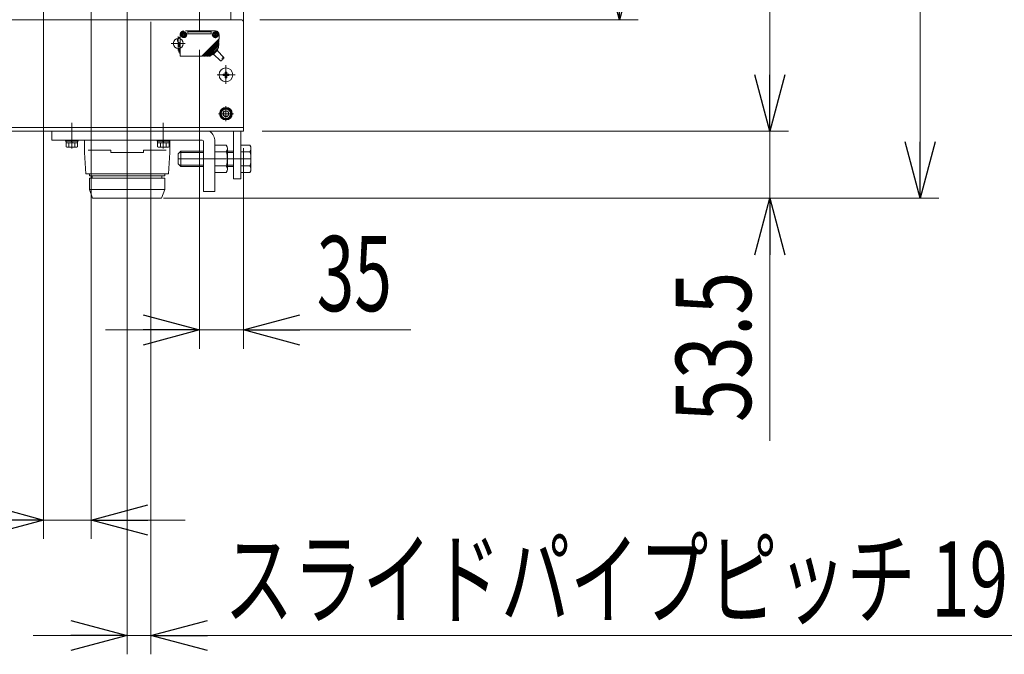
# Model space of a CAD drawing. Units: millimetres. Extents: x -2955 to 2955, y -2027 to 2027.
# Drawn here: x -792 to -7, y 181 to 687 of the extents above; entities that cross this region are included whole.
import ezdxf
from ezdxf.enums import TextEntityAlignment as Align

# ---------------------------------------------------------------- set-up
doc = ezdxf.new("R2010")
doc.units = ezdxf.units.MM
doc.header["$LTSCALE"] = 3.75
for name, pattern in [('CENTER', [50.8, 31.75, -6.35, 6.35, -6.35]), ('CENTERX2', [101.6, 63.5, -12.7, 12.7, -12.7]), ('DASHED2', [9.525, 6.35, -3.175]), ('PHANTOM', [63.5, 31.75, -6.35, 6.35, -6.35, 6.35, -6.35])]:
    doc.linetypes.add(name, pattern=pattern)
for name, color, linetype in [('19', 7, 'Continuous'), ('27', 7, 'Continuous'), ('28', 7, 'Continuous'), ('40', 7, 'Continuous'), ('60', 7, 'Continuous'), ('63', 7, 'Continuous'), ('78', 7, 'Continuous'), ('Layer0255', 7, 'Continuous')]:
    doc.layers.add(name, color=color, linetype=linetype)
doc.styles.add('dcStyle0', font='ＭＳ Ｐゴシック')
doc.dimstyles.new('dc_Rotated', dxfattribs={"dimtxt": 60, "dimasz": 45.000029, "dimexe": 15, "dimexo": 7.5, "dimgap": 15, "dimtad": 3, "dimdec": 3, "dimdsep": 46, "dimtxsty": 'dcStyle0', "dimblk1": 'OPEN30', "dimblk2": 'OPEN30', "dimsah": 1, "dimcen": 0.09, "dimclrd": 2, "dimclre": 2, "dimclrt": 2, "dimadec": 0, "dimazin": 2, "dimtfac": 1, "dimtdec": 4, "dimtmove": 0, "dimatfit": 3, "dimfxl": 1, "dimarcsym": 0})

# ---------------------------------------------------------------- blocks, each defined once
blk = doc.blocks.new('DC_GROUP_W_SLSH_S_170_3_3')
at = {"layer": '28', "color": 7, "linetype": 'Continuous', "lineweight": 13}
for p, q in [((-740.6, 580.94), (-740.6, 590.94)), ((-736.81, 590.94), (-672.6, 590.94)), ((-672.6, 580.94), (-672.6, 590.94)), ((-737.7, 582.94), (-719.6, 582.94)), ((-719.6, 580.94), (-719.6, 582.94)), ((-693.6, 580.94), (-693.6, 582.94)), ((-693.6, 582.94), (-675.49, 582.94)), ((-740.6, 580.94), (-739.6, 563.94)), ((-693.6, 580.94), (-719.6, 580.94)), ((-672.6, 580.94), (-673.6, 563.94)), ((-673.6, 563.94), (-739.6, 563.94)), ((-736.6, 562.44), (-736.6, 563.94)), ((-736.6, 562.44), (-676.6, 562.44)), ((-736.6, 551.44), (-736.6, 560.44)), ((-736.6, 560.44), (-676.6, 560.44)), ((-734.4, 560.44), (-734.4, 562.44)), ((-678.8, 560.44), (-678.8, 562.44)), ((-676.6, 562.44), (-676.6, 563.94)), ((-676.6, 551.44), (-676.6, 560.44)), ((-736.6, 551.44), (-734.1, 544.44)), ((-736.6, 551.44), (-676.6, 551.44)), ((-676.6, 551.44), (-679.1, 544.44)), ((-734.1, 544.44), (-679.1, 544.44))]:
    blk.add_line(p, q, dxfattribs=at)
blk = doc.blocks.new('DC_GROUP_W_SLSH_S_170_3_32')
at = {"layer": '40', "color": 3, "linetype": 'CENTERX2', "lineweight": 13}
for p, q in [((-648.75, 677.94), (-648.75, 1318.47)), ((-661.45, 677.28), (-661.45, 672.36)), ((-636.05, 677.55), (-636.05, 672.1)), ((-663.81, 674.94), (-658.77, 674.94)), ((-639.1, 674.94), (-633.37, 674.94))]:
    blk.add_line(p, q, dxfattribs=at)
at = {"layer": '40', "color": 4, "linetype": 'DASHED2', "lineweight": 13}
for p, q in [((-661.25, 677.14), (-661.45, 677.14)), ((-636.25, 677.94), (-661.25, 677.94)), ((-658.05, 675.54), (-658.05, 677.94)), ((-639.45, 677.14), (-658.05, 677.14)), ((-639.45, 677.94), (-639.45, 675.54)), ((-636.25, 677.14), (-636.05, 677.14)), ((-665.35, 667.94), (-664.65, 667.95)), ((-665.35, 667.94), (-665.35, 665.55)), ((-664.25, 669.11), (-664.65, 669.11)), ((-664.65, 659.64), (-664.65, 669.11)), ((-664.25, 657.94), (-664.25, 674.94)), ((-661.25, 672.74), (-661.45, 672.74)), ((-639.45, 675.54), (-658.05, 675.54)), ((-647.04, 657.94), (-633.25, 671.73)), ((-646.27, 658.14), (-633.3, 671.12)), ((-645.84, 657.94), (-633.33, 670.45)), ((-645.07, 658.14), (-633.36, 669.85)), ((-644.64, 657.94), (-633.4, 669.18)), ((-643.87, 658.14), (-633.43, 668.58)), ((-643.43, 657.94), (-633.46, 667.91)), ((-636.25, 672.74), (-636.05, 672.74)), ((-633.61, 668.97), (-633.64, 668.37)), ((-633.54, 670.24), (-633.57, 669.64)), ((-633.48, 671.51), (-633.51, 670.91)), ((-633.43, 668.58), (-633.46, 667.91)), ((-633.36, 669.85), (-633.4, 669.18)), ((-633.3, 671.12), (-633.33, 670.45)), ((-633.25, 671.73), (-633.25, 674.94)), ((-665.35, 665.55), (-664.65, 665.53)), ((-665.35, 663.44), (-664.65, 663.45)), ((-665.35, 663.44), (-665.35, 661.05)), ((-665.35, 661.05), (-664.65, 661.03)), ((-642.67, 658.14), (-633.49, 667.31)), ((-642.23, 657.94), (-633.53, 666.64)), ((-641.47, 658.14), (-633.56, 666.05)), ((-640.05, 658.15), (-633.83, 664.36)), ((-634.38, 662.61), (-637.89, 659.1)), ((-634.97, 663.23), (-634.42, 662.93)), ((-629.34, 656.9), (-634.72, 662.27)), ((-633.74, 666.43), (-633.77, 665.83)), ((-633.67, 667.7), (-633.71, 667.1)), ((-633.56, 666.05), (-633.63, 664.82)), ((-633.49, 667.31), (-633.53, 666.64)), ((-664.25, 659.64), (-664.65, 659.64)), ((-647.04, 657.94), (-664.25, 657.94)), ((-646.27, 658.14), (-646.84, 658.14)), ((-646.27, 657.94), (-646.27, 658.14)), ((-645.84, 657.94), (-646.27, 657.94)), ((-645.07, 658.14), (-645.64, 658.14)), ((-645.07, 657.94), (-645.07, 658.14)), ((-644.64, 657.94), (-645.07, 657.94)), ((-643.87, 658.14), (-644.44, 658.14)), ((-643.86, 657.94), (-643.86, 658.14)), ((-643.43, 657.94), (-643.86, 657.94)), ((-642.67, 658.14), (-643.23, 658.14)), ((-642.67, 657.94), (-642.67, 658.14)), ((-642.23, 657.94), (-642.67, 657.94)), ((-641.47, 658.14), (-642.03, 658.14)), ((-641.47, 657.94), (-641.47, 658.14)), ((-640.54, 657.94), (-641.47, 657.94)), ((-638.5, 659.69), (-638.21, 659.15)), ((-632.17, 654.07), (-637.55, 659.44))]:
    blk.add_line(p, q, dxfattribs=at)
for centre, radius in [((-661.45, 674.94), 1.5), ((-661.45, 674.94), 1.2), ((-636.05, 674.94), 1.5), ((-636.05, 674.94), 1.2)]:
    blk.add_circle(centre, radius, dxfattribs=at)
for centre, radius, start, end in [((-661.25, 674.94), 3, 90, 180), ((-661.45, 674.94), 2.2, 90.00001, 270), ((-661.25, 674.94), 2.2, 270, 89.99999), ((-636.25, 674.94), 2.2, 90.00001, 270), ((-636.25, 674.94), 3, 0, 90), ((-636.05, 674.94), 2.2, 270, 89.99999), ((-663.95, 670.54), 2.4, 97.18051, 253.04953), ((-634.52, 662.75), 0.2, 315, 61.38954), ((-634.32, 664.86), 0.7, 315, 357), ((-640.54, 658.64), 0.7, 270, 315), ((-638.03, 659.24), 0.2, 208.61046, 315), ((-631.99, 655.3), 1.25, 261.74618, 8.21114), ((-629.52, 655.66), 1.25, 81.84856, 188.10876), ((-630.58, 656.72), 1.25, 261.84856, 8.10876)]:
    blk.add_arc(centre, radius, start, end, dxfattribs=at)
blk = doc.blocks.new('DC_GROUP_W_SLSH_S_170_3_31')
at = {"layer": '40', "linetype": 'Continuous'}
blk.add_blockref('DC_GROUP_W_SLSH_S_170_3_32', (0, 0), dxfattribs=at)
blk = doc.blocks.new('DC_GROUP_W_SLSH_S_170_3_89')
at = {"layer": '19', "color": 7, "linetype": 'Continuous', "lineweight": 13}
blk.add_line((-613.75, 1403.94), (-613.75, 599.94), dxfattribs=at)
blk = doc.blocks.new('DC_GROUP_W_SLSH_S_170_3_88')
at = {"layer": '19', "linetype": 'Continuous'}
blk.add_blockref('DC_GROUP_W_SLSH_S_170_3_89', (0, 0), dxfattribs=at)
blk = doc.blocks.new('DC_GROUP_W_SLSH_S_170_3_156')
at = {"layer": '27', "color": 7, "linetype": 'Continuous', "lineweight": 13}
for p, q in [((-665.75, 579.94), (-663.75, 581.94)), ((-663.75, 581.94), (-645.6, 581.94)), ((-636.6, 564.97), (-636.6, 586.91)), ((-636.6, 586.91), (-627.45, 586.91)), ((-626.6, 584.17), (-626.6, 567.71)), ((-626.6, 581.94), (-621.58, 581.94)), ((-615.75, 564.97), (-615.75, 586.91)), ((-615.75, 586.91), (-608.6, 586.91)), ((-607.75, 584.17), (-607.75, 567.71)), ((-665.75, 571.94), (-665.75, 579.94)), ((-636.6, 581.43), (-627.45, 581.43)), ((-615.75, 581.43), (-608.6, 581.43)), ((-663.75, 569.94), (-665.75, 571.94)), ((-645.6, 569.94), (-663.75, 569.94)), ((-636.6, 570.46), (-627.45, 570.46)), ((-621.58, 569.94), (-626.6, 569.94)), ((-615.75, 570.46), (-608.6, 570.46)), ((-627.45, 564.97), (-636.6, 564.97)), ((-608.6, 564.97), (-615.75, 564.97))]:
    blk.add_line(p, q, dxfattribs=at)
at = {"layer": '27', "color": 3, "linetype": 'Continuous', "lineweight": 13}
for p, q in [((-663.75, 569.94), (-663.75, 581.94)), ((-664.7, 580.99), (-645.6, 580.99)), ((-626.6, 580.99), (-621.58, 580.99)), ((-645.6, 570.89), (-664.7, 570.89)), ((-621.58, 570.89), (-626.6, 570.89))]:
    blk.add_line(p, q, dxfattribs=at)
at = {"layer": '27', "color": 3, "linetype": 'CENTERX2', "lineweight": 13}
blk.add_line((-665.75, 575.94), (-607.75, 575.94), dxfattribs=at)
at = {"layer": '27', "color": 7, "linetype": 'Continuous', "lineweight": 13}
for centre, radius, start, end in [((-631.45, 584.17), 4.86, 325.61575, 34.38425), ((-612.61, 584.17), 4.86, 325.61575, 34.38425), ((-644.75, 575.94), 18.15, 342.41205, 17.58795), ((-625.9, 575.94), 18.15, 342.41205, 17.58795), ((-631.45, 567.71), 4.86, 325.61575, 34.38425), ((-612.61, 567.71), 4.86, 325.61575, 34.38425)]:
    blk.add_arc(centre, radius, start, end, dxfattribs=at)
blk = doc.blocks.new('DC_GROUP_W_SLSH_S_170_3_157')
at = {"layer": '27', "color": 7, "linetype": 'Continuous', "lineweight": 13}
for p, q in [((-766.6, 597.94), (-766.6, 590.94)), ((-766.6, 590.94), (-646.6, 590.94)), ((-645.6, 549.94), (-645.6, 589.94)), ((-636.6, 589.94), (-636.6, 549.94)), ((-636.6, 549.94), (-645.6, 549.94))]:
    blk.add_line(p, q, dxfattribs=at)
for radius, end in [(10, 53.1301), (1, 90)]:
    blk.add_arc((-646.6, 589.94), radius, 0, end, dxfattribs=at)
blk = doc.blocks.new('DC_GROUP_W_SLSH_S_170_3_158')
at = {"layer": '27', "color": 3, "linetype": 'CENTER', "lineweight": 13}
blk.add_line((-677.75, 584.14), (-677.75, 604.64), dxfattribs=at)
at = {"layer": '27', "color": 7, "linetype": 'Continuous', "lineweight": 13}
for p, q in [((-682.75, 590.94), (-672.75, 590.94)), ((-682.75, 590.94), (-682.75, 589.94)), ((-682.75, 589.94), (-672.75, 589.94)), ((-682.35, 589.94), (-682.35, 588.64)), ((-677.75, 588.64), (-678.1, 589.94)), ((-677.4, 588.64), (-677.75, 589.94)), ((-673.15, 589.94), (-673.15, 588.64)), ((-672.75, 590.94), (-672.75, 589.94)), ((-682.37, 588.64), (-682.37, 585.56)), ((-682.37, 588.64), (-673.13, 588.64)), ((-681.22, 585.14), (-674.29, 585.14)), ((-680.06, 588.64), (-680.06, 585.56)), ((-675.44, 588.64), (-675.44, 585.56)), ((-673.13, 588.64), (-673.13, 585.56))]:
    blk.add_line(p, q, dxfattribs=at)
for centre, radius, start, end in [((-681.22, 586.95), 1.81, 230.46302, 309.53698), ((-677.75, 591.77), 6.63, 249.62529, 290.37471), ((-674.29, 586.95), 1.81, 230.46302, 309.53698)]:
    blk.add_arc(centre, radius, start, end, dxfattribs=at)
blk = doc.blocks.new('DC_GROUP_W_SLSH_S_170_3_159')
at = {"layer": '27', "color": 3, "linetype": 'CENTER', "lineweight": 13}
blk.add_line((-750.75, 584.14), (-750.75, 604.64), dxfattribs=at)
at = {"layer": '27', "color": 7, "linetype": 'Continuous', "lineweight": 13}
for p, q in [((-755.75, 590.94), (-745.75, 590.94)), ((-755.75, 590.94), (-755.75, 589.94)), ((-755.75, 589.94), (-745.75, 589.94)), ((-755.35, 589.94), (-755.35, 588.64)), ((-750.75, 588.64), (-751.1, 589.94)), ((-750.4, 588.64), (-750.75, 589.94)), ((-746.15, 589.94), (-746.15, 588.64)), ((-745.75, 590.94), (-745.75, 589.94)), ((-755.37, 588.64), (-755.37, 585.56)), ((-755.37, 588.64), (-746.13, 588.64)), ((-754.22, 585.14), (-747.29, 585.14)), ((-753.06, 588.64), (-753.06, 585.56)), ((-748.44, 588.64), (-748.44, 585.56)), ((-746.13, 588.64), (-746.13, 585.56))]:
    blk.add_line(p, q, dxfattribs=at)
for centre, radius, start, end in [((-754.22, 586.95), 1.81, 230.46302, 309.53698), ((-750.75, 591.77), 6.63, 249.62529, 290.37471), ((-747.29, 586.95), 1.81, 230.46302, 309.53698)]:
    blk.add_arc(centre, radius, start, end, dxfattribs=at)
blk = doc.blocks.new('DC_GROUP_W_SLSH_S_170_3_155')
at = {"layer": '27', "linetype": 'Continuous'}
for name in ['DC_GROUP_W_SLSH_S_170_3_157', 'DC_GROUP_W_SLSH_S_170_3_159', 'DC_GROUP_W_SLSH_S_170_3_158', 'DC_GROUP_W_SLSH_S_170_3_156']:
    blk.add_blockref(name, (0, 0), dxfattribs=at)
blk = doc.blocks.new('DC_GROUP_W_SLSH_S_170_3_204')
at = {"color": 7, "linetype": 'Continuous', "lineweight": 13}
for p, q in [((-621.75, 597.94), (-621.75, 559.94)), ((-615.75, 597.94), (-615.75, 559.94)), ((-615.75, 559.94), (-621.75, 559.94))]:
    blk.add_line(p, q, dxfattribs=at)
blk = doc.blocks.new('DC_GROUP_W_SLSH_S_170_3_373')
at = {"layer": '78', "color": 91, "linetype": 'PHANTOM', "lineweight": 13}
for p, q in [((-663.75, 972.94), (-663.75, 1030.94)), ((-673.75, 986.94), (-673.75, 1016.94)), ((-653.75, 986.94), (-653.75, 1016.94)), ((-677.75, 1001.94), (-649.75, 1001.94))]:
    blk.add_line(p, q, dxfattribs=at)
for centre, start, end in [((-663.75, 1016.94), 0, 180), ((-663.75, 986.94), 180, 0)]:
    blk.add_arc(centre, 10, start, end, dxfattribs=at)
blk = doc.blocks.new('DC_GROUP_W_SLSH_S_170_3_374')
at = {"layer": '78', "color": 91, "linetype": 'PHANTOM', "lineweight": 13}
for p, q in [((-1058.75, 972.94), (-1058.75, 1030.94)), ((-1068.75, 986.94), (-1068.75, 1016.94)), ((-1048.75, 986.94), (-1048.75, 1016.94)), ((-1072.75, 1001.94), (-1044.75, 1001.94))]:
    blk.add_line(p, q, dxfattribs=at)
for centre, start, end in [((-1058.75, 1016.94), 0, 180), ((-1058.75, 986.94), 180, 0)]:
    blk.add_arc(centre, 10, start, end, dxfattribs=at)
blk = doc.blocks.new('DC_GROUP_W_SLSH_S_170_3_372')
at = {"layer": '78', "color": 7, "linetype": 'Continuous', "lineweight": 13}
for p, q in [((-1108.75, 1402.94), (-613.75, 1402.94)), ((-1108.75, 600.94), (-1108.75, 1402.94)), ((-613.75, 600.94), (-613.75, 1402.94)), ((-613.75, 600.94), (-1108.75, 600.94))]:
    blk.add_line(p, q, dxfattribs=at)
at = {"layer": '78', "color": 3, "linetype": 'CENTERX2', "lineweight": 13}
blk.add_line((-593.75, 1001.94), (-1128.75, 1001.94), dxfattribs=at)
at = {"layer": '78', "linetype": 'Continuous'}
for name in ['DC_GROUP_W_SLSH_S_170_3_374', 'DC_GROUP_W_SLSH_S_170_3_373']:
    blk.add_blockref(name, (0, 0), dxfattribs=at)
blk = doc.blocks.new('_Open30')
at = {"color": 0, "linetype": 'ByBlock', "lineweight": -2}
for p, q in [((-1, 0.267949), (0, 0)), ((0, 0), (-1, -0.267949)), ((0, 0), (-1, 0))]:
    blk.add_line(p, q, dxfattribs=at)
blk = doc.blocks.new('*D80')
at = {"layer": 'Layer0255', "color": 2, "linetype": 'Continuous', "lineweight": 13}
for p, q in [((-600.75, 1316.94), (-298.75, 1316.94)), ((-313.75, 686.94), (-313.75, 1316.94)), ((-600.75, 686.94), (-298.75, 686.94))]:
    blk.add_line(p, q, dxfattribs=at)
at = {"layer": 'Layer0255', "color": 2, "xscale": 45.00004211422929, "yscale": 44.99984052335464}
for p, rotation in [((-313.75, 1316.94), 90), ((-313.75, 686.94), 270)]:
    blk.add_blockref('_Open30', p, dxfattribs=dict(at, rotation=rotation))
at = {"layer": 'Layer0255', "color": 2, "style": 'dcStyle0', "width": 0.6875}
blk.add_text('630', height=60, rotation=90, dxfattribs=at).set_placement((-328.75, 888.88), (-328.75, 978.88), align=Align.FIT)
blk = doc.blocks.new('*D81')
at = {"layer": 'Layer0255', "color": 2, "linetype": 'Continuous', "lineweight": 13}
for p, q in [((-598.75, 597.94), (-178.75, 597.94)), ((-193.75, 544.44), (-193.75, 597.94)), ((-677.57, 544.44), (-178.75, 544.44)), ((-193.75, 350.97), (-193.75, 544.44))]:
    blk.add_line(p, q, dxfattribs=at)
at = {"layer": 'Layer0255', "color": 2, "xscale": 45.00004211422929, "yscale": 44.99984052335464, "rotation": 90}
blk.add_blockref('_Open30', (-193.75, 544.44), dxfattribs=at)
at = {"layer": 'Layer0255', "color": 2, "style": 'dcStyle0', "width": 0.807452}
blk.add_text('53.5', height=60, rotation=90, dxfattribs=at).set_placement((-208.75, 365.97), (-208.75, 485.97), align=Align.FIT)
blk = doc.blocks.new('*D82')
at = {"layer": 'Layer0255', "color": 2, "linetype": 'Continuous', "lineweight": 13}
for p, q in [((-566.59, 1001.94), (-178.75, 1001.94)), ((-193.75, 597.94), (-193.75, 1001.94)), ((-598.75, 597.94), (-178.75, 597.94))]:
    blk.add_line(p, q, dxfattribs=at)
at = {"layer": 'Layer0255', "color": 2, "xscale": 45.00004211422929, "yscale": 44.99984052335464}
for p, rotation in [((-193.75, 1001.94), 90), ((-193.75, 597.94), 270)]:
    blk.add_blockref('_Open30', p, dxfattribs=dict(at, rotation=rotation))
at = {"layer": 'Layer0255', "color": 2, "style": 'dcStyle0', "width": 0.6875}
blk.add_text('404', height=60, rotation=90, dxfattribs=at).set_placement((-208.75, 817.44), (-208.75, 907.44), align=Align.FIT)
blk = doc.blocks.new('*D85')
at = {"layer": 'Layer0255', "color": 2, "linetype": 'Continuous', "lineweight": 13}
for p, q in [((-677.57, 1459.44), (-58.75, 1459.44)), ((-73.75, 544.44), (-73.75, 1459.44)), ((-677.57, 544.44), (-58.75, 544.44))]:
    blk.add_line(p, q, dxfattribs=at)
at = {"layer": 'Layer0255', "color": 2, "xscale": 45.00004211422929, "yscale": 44.99984052335464}
for p, rotation in [((-73.75, 1459.44), 90), ((-73.75, 544.44), 270)]:
    blk.add_blockref('_Open30', p, dxfattribs=dict(at, rotation=rotation))
at = {"layer": 'Layer0255', "color": 2, "style": 'dcStyle0', "width": 0.6875}
blk.add_text('915', height=60, rotation=90, dxfattribs=at).set_placement((-88.75, 956.94), (-88.75, 1046.94), align=Align.FIT)
blk = doc.blocks.new('DC_IMAGEDIMGROUP_1')
at = {"layer": 'Layer0255', "color": 2, "linetype": 'Continuous', "lineweight": 13}
for p, q in [((-648.75, 662.94), (-648.75, 424.44)), ((-613.75, 584.54), (-613.75, 424.44)), ((-723.75, 439.44), (-648.75, 439.44)), ((-648.75, 439.44), (-613.75, 439.44)), ((-480.29, 439.44), (-613.75, 439.44))]:
    blk.add_line(p, q, dxfattribs=at)
at = {"layer": 'Layer0255', "color": 2, "xscale": 45.00004211422929, "yscale": 44.99984052335464}
for p, rotation in [((-648.75, 439.44), 360), ((-613.75, 439.44), 180)]:
    blk.add_blockref('_Open30', p, dxfattribs=dict(at, rotation=rotation))
at = {"layer": 'Layer0255', "color": 2, "style": 'dcStyle0', "width": 0.6875}
blk.add_text('35', height=60, dxfattribs=at).set_placement((-555.29, 454.44), (-495.29, 454.44), align=Align.FIT)
blk = doc.blocks.new('DC_IMAGEDIMGROUP_3')
at = {"layer": 'Layer0255', "color": 2, "linetype": 'Continuous', "lineweight": 13}
for p, q in [((-706.6, 685.34), (-706.6, 180.68)), ((-687.55, 685.34), (-687.55, 180.68)), ((-781.6, 195.68), (-706.6, 195.68)), ((-706.6, 195.68), (-687.55, 195.68)), ((87.92, 195.68), (-687.55, 195.68))]:
    blk.add_line(p, q, dxfattribs=at)
at = {"layer": 'Layer0255', "color": 2, "xscale": 45.00004211422929, "yscale": 44.99984052335464}
for p, rotation in [((-706.6, 195.68), 360), ((-687.55, 195.68), 180)]:
    blk.add_blockref('_Open30', p, dxfattribs=dict(at, rotation=rotation))
at = {"layer": 'Layer0255', "color": 4, "style": 'dcStyle0', "width": 0.733635}
blk.add_text('スライドパイプピッチ 19.05', height=60, dxfattribs=at).set_placement((-629.08, 210.68), (72.92, 210.68), align=Align.FIT)
blk = doc.blocks.new('DC_IMAGEDIMGROUP_5')
at = {"layer": 'Layer0255', "color": 2, "linetype": 'Continuous', "lineweight": 13}
for p, q in [((-773.28, 991.86), (-773.28, 272.81)), ((-735.18, 978), (-735.18, 272.81)), ((-1302.74, 287.81), (-773.28, 287.81)), ((-773.28, 287.81), (-735.18, 287.81)), ((-660.18, 287.81), (-735.18, 287.81))]:
    blk.add_line(p, q, dxfattribs=at)
at = {"layer": 'Layer0255', "color": 2, "xscale": 45.00004211422929, "yscale": 44.99984052335464}
for p, rotation in [((-773.28, 287.81), 360), ((-735.18, 287.81), 180)]:
    blk.add_blockref('_Open30', p, dxfattribs=dict(at, rotation=rotation))
at = {"layer": 'Layer0255', "color": 4, "style": 'dcStyle0', "width": 0.686655}
blk.add_text('スラットピッチ 38.1', height=60, dxfattribs=at).set_placement((-1287.74, 302.81), (-831.74, 302.81), align=Align.FIT)
blk = doc.blocks.new('DC_GROUP_W_SLSH_S_170_3_187')
at = {"layer": '60', "color": 7, "linetype": 'Continuous', "lineweight": 13}
for p, q in [((-628.35, 645.19), (-628.35, 643.84)), ((-628.35, 645.19), (-627.15, 645.19)), ((-627.15, 643.84), (-627.15, 645.19)), ((-630, 643.54), (-630, 642.34)), ((-630, 643.54), (-628.65, 643.54)), ((-630, 642.34), (-628.65, 642.34)), ((-628.35, 642.04), (-628.35, 640.69)), ((-628.35, 640.69), (-627.15, 640.69)), ((-627.15, 642.04), (-627.15, 640.69)), ((-626.85, 643.54), (-625.5, 643.54)), ((-626.85, 642.34), (-625.5, 642.34)), ((-625.5, 642.34), (-625.5, 643.54))]:
    blk.add_line(p, q, dxfattribs=at)
at = {"layer": '60', "color": 3, "linetype": 'CENTERX2', "lineweight": 13}
for p, q in [((-627.75, 635.65), (-627.75, 650.61)), ((-620.46, 642.94), (-634.87, 642.94))]:
    blk.add_line(p, q, dxfattribs=at)
at = {"layer": '60', "color": 7, "linetype": 'Continuous', "lineweight": 13}
blk.add_circle((-627.75, 642.94), 5.5, dxfattribs=at)
for centre, start, end in [((-628.65, 643.84), 270, 0), ((-628.65, 642.04), 0, 90), ((-626.85, 643.84), 180, 270), ((-626.85, 642.04), 90, 180)]:
    blk.add_arc(centre, 0.3, start, end, dxfattribs=at)
blk = doc.blocks.new('DC_GROUP_W_SLSH_S_170_3_189')
at = {"layer": '60', "color": 7, "linetype": 'Continuous', "lineweight": 13}
for p, q in [((-630.06, 611.94), (-628.91, 613.94)), ((-628.91, 613.94), (-626.6, 613.94)), ((-626.6, 613.94), (-625.44, 611.94)), ((-628.91, 609.94), (-630.06, 611.94)), ((-626.6, 609.94), (-628.91, 609.94)), ((-625.44, 611.94), (-626.6, 609.94))]:
    blk.add_line(p, q, dxfattribs=at)
at = {"layer": '60', "color": 3, "linetype": 'CENTER', "lineweight": 13}
for p, q in [((-627.75, 617.94), (-627.75, 605.94)), ((-633.75, 611.94), (-621.75, 611.94))]:
    blk.add_line(p, q, dxfattribs=at)
at = {"layer": '60', "color": 7, "linetype": 'Continuous', "lineweight": 13}
for radius in [5, 4.6, 4.25, 3.75, 2.31]:
    blk.add_circle((-627.75, 611.94), radius, dxfattribs=at)
blk = doc.blocks.new('DC_GROUP_W_SLSH_S_170_3_193')
at = {"layer": '60', "color": 3, "linetype": 'CENTERX2', "lineweight": 13}
for p, q in [((-660.15, 667.94), (-671.35, 667.94)), ((-665.75, 673.54), (-665.75, 662.34))]:
    blk.add_line(p, q, dxfattribs=at)
at = {"layer": '60', "color": 7, "linetype": 'Continuous', "lineweight": 13}
blk.add_circle((-665.75, 667.94), 4, dxfattribs=at)
blk = doc.blocks.new('DC_GROUP_W_SLSH_S_170_3_185')
at = {"layer": '60', "color": 7, "linetype": 'Continuous', "lineweight": 13}
for p, q in [((-615.75, 686.94), (-1601.75, 686.94)), ((-613.75, 684.94), (-613.75, 597.94)), ((-613.75, 597.94), (-1603.75, 597.94))]:
    blk.add_line(p, q, dxfattribs=at)
at = {"layer": '60', "color": 3, "linetype": 'CENTERX2', "lineweight": 13}
for p, q in [((-627.75, 636.94), (-627.75, 648.94)), ((-633.75, 642.94), (-621.75, 642.94)), ((-627.75, 605.94), (-627.75, 617.94)), ((-633.75, 611.94), (-621.75, 611.94))]:
    blk.add_line(p, q, dxfattribs=at)
at = {"layer": '60', "color": 7, "linetype": 'Continuous', "lineweight": 13}
blk.add_arc((-615.75, 684.94), 2, 360, 90, dxfattribs=at)
at = {"layer": '60', "linetype": 'Continuous'}
for name in ['DC_GROUP_W_SLSH_S_170_3_193', 'DC_GROUP_W_SLSH_S_170_3_187', 'DC_GROUP_W_SLSH_S_170_3_189']:
    blk.add_blockref(name, (0, 0), dxfattribs=at)
blk = doc.blocks.new('DC_GROUP_W_SLSH_S_170_3_214')
at = {"layer": '63', "color": 7, "linetype": 'Continuous', "lineweight": 13}
for p, q in [((-613.75, 599.94), (-613.75, 1403.94)), ((-623.75, 1316.94), (-623.75, 1118.94)), ((-621.75, 1116.94), (-613.75, 1116.94)), ((-623.75, 888.94), (-623.75, 1114.94)), ((-623.75, 686.94), (-623.75, 884.94)), ((-621.75, 886.94), (-613.75, 886.94))]:
    blk.add_line(p, q, dxfattribs=at)
at = {"layer": '63', "color": 3, "linetype": 'CENTERX2', "lineweight": 13}
blk.add_line((-661.42, 1001.94), (-581.59, 1001.94), dxfattribs=at)
at = {"layer": '63', "color": 7, "linetype": 'Continuous', "lineweight": 13}
for centre, start, end in [((-621.75, 1118.94), 180, 270), ((-621.75, 1114.94), 90, 180), ((-621.75, 888.94), 180, 270), ((-621.75, 884.94), 90, 180)]:
    blk.add_arc(centre, 2, start, end, dxfattribs=at)

msp = doc.modelspace()

# ---------------------------------------------------------------- linework, layer by layer
at = {"color": 3, "linetype": 'CENTERX2', "lineweight": 13}
msp.add_line((-706.5981, 507.2954), (-706.5981, 1492.6302), dxfattribs=at)

# ---------------------------------------------------------------- block references
at = {"linetype": 'Continuous'}
for name in ['DC_GROUP_W_SLSH_S_170_3_88', 'DC_GROUP_W_SLSH_S_170_3_31', 'DC_GROUP_W_SLSH_S_170_3_204', 'DC_GROUP_W_SLSH_S_170_3_155']:
    msp.add_blockref(name, (0, 0), dxfattribs=at)
at = {"layer": '28', "linetype": 'Continuous'}
msp.add_blockref('DC_GROUP_W_SLSH_S_170_3_3', (0, 0), dxfattribs=at)
at = {"layer": '60', "linetype": 'Continuous'}
msp.add_blockref('DC_GROUP_W_SLSH_S_170_3_185', (0, 0), dxfattribs=at)
at = {"layer": '63', "linetype": 'Continuous'}
msp.add_blockref('DC_GROUP_W_SLSH_S_170_3_214', (0, 0), dxfattribs=at)
at = {"layer": '78', "linetype": 'Continuous'}
msp.add_blockref('DC_GROUP_W_SLSH_S_170_3_372', (0, 0), dxfattribs=at)
at = {"layer": 'Layer0255', "linetype": 'Continuous'}
for name in ['DC_IMAGEDIMGROUP_5', 'DC_IMAGEDIMGROUP_3', 'DC_IMAGEDIMGROUP_1']:
    msp.add_blockref(name, (0, 0), dxfattribs=at)

# ---------------------------------------------------------------- dimensions: what is measured, and where the dimension line sits
at = {"layer": 'Layer0255', "linetype": 'Continuous', "lineweight": 13}
for base, p1, p2, picture, middle in [((-73.7532, 1459.441), (-685.0684, 544.441), (-685.0684, 1459.441), '*D85', (-73.7532, 1001.941)), ((-313.7532, 1316.941), (-608.2532, 686.941), (-608.2532, 1316.941), '*D80', (-313.7532, 933.8797)), ((-193.7532, 1001.941), (-606.2532, 597.941), (-574.085, 1001.941), '*D82', (-193.7532, 862.441)), ((-193.7532, 597.941), (-685.0684, 544.441), (-606.2532, 597.941), '*D81', (-193.7532, 425.9743))]:
    dim = msp.add_linear_dim(base=base, p1=p1, p2=p2, angle=90, dimstyle='dc_Rotated', override={"dimtxt": 60, "dimasz": 45.000029, "dimexe": 15, "dimexo": 7.5, "dimgap": 15, "dimtad": 3, "dimtih": 0, "dimtoh": 0, "dimdec": 2, "dimlfac": 1, "dimzin": 8, "dimtxsty": 'dcStyle0', "dimblk1": 'Open30', "dimblk2": 'Open30', "dimsah": 1, "dimclrd": 2, "dimclre": 2, "dimclrt": 2, "dimazin": 2, "dimtofl": 1, "dimtolj": 0, "dimtzin": 8, "dimarcsym": 1}, dxfattribs=at)
    dim.commit()
    dim.dimension.update_dxf_attribs({"geometry": picture, "text_midpoint": middle, "dimtype": 160})

doc.saveas('drawing.dxf')
